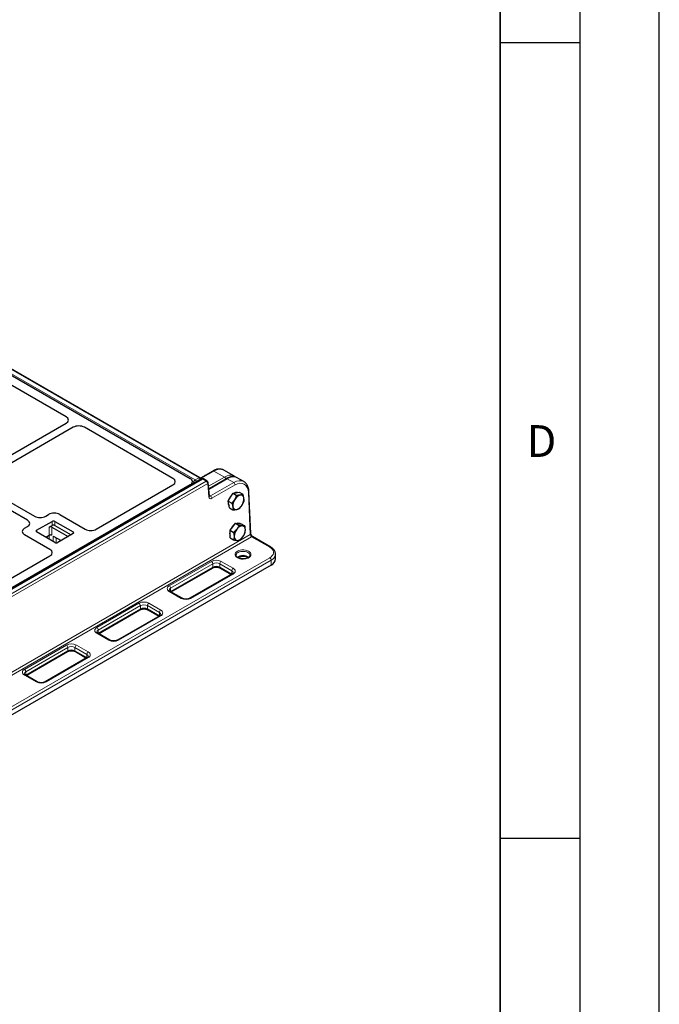
# Model space of a CAD drawing. Units: millimetres. Extents: x 0 to 420, y 0 to 297.
# Drawn here: x 380 to 420, y 88 to 150 of the extents above; entities that cross this region are included whole.
import ezdxf

# ---------------------------------------------------------------- set-up
doc = ezdxf.new("R2010")
doc.units = ezdxf.units.MM
doc.layers.add('LINIEN-DICK', color=7, linetype='Continuous', lineweight=35)
doc.layers.add('LINIEN-DÜNN', color=7, linetype='Continuous')
doc.layers.add('VORLAGE_TEXT', color=7, linetype='Continuous')
doc.styles.add('SLDTEXTSTYLE0', font='TXT', dxfattribs={"width": 0.605})

msp = doc.modelspace()

# ---------------------------------------------------------------- linework, layer by layer
at = {"color": 8, "linetype": 'Continuous', "lineweight": 18}
for p, q in [((348.14526, 145.64915), (390.8351, 121.00483)), ((391.07213, 121.14167), (348.3823, 145.78599)), ((392.0066, 121.56356), (391.18647, 121.09011)), ((392.66458, 121.18372), (392.0066, 121.56356)), ((391.29245, 121.06275), (347.26603, 95.64684)), ((347.50307, 95.51), (391.52948, 120.92591)), ((391.61775, 120.77823), (347.59133, 95.36232)), ((390.49412, 120.64415), (390.50728, 120.69819)), ((390.74757, 120.86644), (390.6517, 120.92178)), ((390.72605, 120.77804), (390.74757, 120.86644)), ((390.8351, 121.00483), (391.07213, 121.14167)), ((391.52948, 120.92591), (391.29245, 121.06275)), ((391.69284, 119.951), (391.61775, 120.77823)), ((391.67423, 120.612), (392.66458, 121.18372)), ((392.84309, 121.08066), (391.692, 120.41615)), ((391.78988, 120.00208), (393.25067, 120.84537)), ((393.33894, 120.69769), (391.87815, 119.8544)), ((393.25067, 120.84537), (392.84309, 121.08066)), ((394.29242, 117.58474), (394.17613, 120.21425)), ((391.72625, 120.03881), (391.78988, 120.00208)), ((381.83657, 118.1479), (381.83657, 118.40306)), ((382.01334, 118.40306), (382.01334, 118.1479)), ((370.59525, 103.90465), (394.29242, 117.58474)), ((380.8643, 117.84178), (380.8643, 117.73973)), ((381.05212, 117.64401), (381.0418, 117.63726)), ((381.05212, 117.64401), (381.05212, 117.6313)), ((381.64874, 117.52913), (381.64874, 118.03947)), ((381.82552, 118.03947), (381.82552, 117.52913)), ((383.16239, 117.63768), (383.16239, 117.73973)), ((394.38068, 117.43706), (370.67764, 103.75358)), ((381.52542, 117.35807), (381.52542, 117.45794)), ((381.6626, 117.53603), (381.6626, 117.27888)), ((381.90949, 117.13636), (381.90949, 117.48065)), ((382.08626, 117.3786), (382.08626, 117.05582)), ((395.51764, 116.7807), (394.38068, 117.43706)), ((347.69955, 88.51257), (395.51764, 116.11737)), ((395.60603, 115.96428), (347.78794, 88.35948)), ((389.19788, 114.35699), (391.84953, 115.88776)), ((391.93792, 115.73466), (389.28627, 114.2039)), ((391.93792, 115.53053), (391.93792, 115.73466)), ((393.13116, 115.30095), (392.37986, 115.73466)), ((392.37986, 115.53053), (392.37986, 115.73466)), ((392.46825, 115.88776), (393.21955, 115.45404)), ((395.60603, 115.65808), (395.60603, 115.96428)), ((389.28627, 113.99976), (391.93792, 115.53053)), ((392.37986, 115.53053), (393.13116, 115.09681)), ((393.13116, 115.09681), (393.13116, 115.30095)), ((393.21955, 115.09686), (390.5679, 113.5661)), ((393.13116, 115.09681), (393.13857, 115.09238)), ((393.13148, 115.08829), (393.13116, 115.09681)), ((389.94918, 113.5661), (389.19788, 113.99981)), ((389.27885, 113.99534), (389.28627, 113.99976)), ((389.28627, 113.99976), (389.28594, 113.99124)), ((389.28627, 113.99976), (389.28627, 114.2039)), ((384.64588, 111.72918), (387.29753, 113.25994)), ((387.91625, 113.25994), (388.66755, 112.82623)), ((387.38592, 113.10685), (384.73427, 111.57609)), ((384.73427, 111.37195), (387.38592, 112.90272)), ((387.38592, 112.90272), (387.38592, 113.10685)), ((388.57916, 112.67313), (387.82786, 113.10685)), ((387.82786, 112.90272), (387.82786, 113.10685)), ((387.82786, 112.90272), (388.57916, 112.469)), ((388.57916, 112.469), (388.57916, 112.67313)), ((388.66755, 112.46905), (386.0159, 110.93828)), ((388.57916, 112.469), (388.58657, 112.46457)), ((388.57948, 112.46048), (388.57916, 112.469)), ((384.73427, 111.37195), (384.73427, 111.57609)), ((385.39718, 110.93828), (384.64588, 111.372)), ((384.72685, 111.36752), (384.73427, 111.37195)), ((384.73427, 111.37195), (384.73394, 111.36343)), ((380.09388, 109.10137), (382.74553, 110.63213)), ((382.83392, 110.47904), (380.18227, 108.94827)), ((380.18227, 108.74414), (382.83392, 110.2749)), ((382.83392, 110.2749), (382.83392, 110.47904)), ((384.02716, 110.04532), (383.27586, 110.47904)), ((383.27586, 110.2749), (383.27586, 110.47904)), ((383.27586, 110.2749), (384.02716, 109.84119)), ((383.36425, 110.63213), (384.11555, 110.19841)), ((384.11555, 109.84124), (381.4639, 108.31047)), ((384.02716, 109.84119), (384.02716, 110.04532)), ((384.02716, 109.84119), (384.03457, 109.83676)), ((384.02748, 109.83266), (384.02716, 109.84119)), ((380.18227, 108.74414), (380.18227, 108.94827)), ((380.84518, 108.31047), (380.09388, 108.74419)), ((380.17485, 108.73971), (380.18227, 108.74414)), ((380.18227, 108.74414), (380.18194, 108.73561))]:
    msp.add_line(p, q, dxfattribs=at)
at = {"color": 7, "linetype": 'Continuous', "lineweight": 25}
for p, q in [((348.35299, 145.43758), (390.50728, 121.10242)), ((391.13463, 121.14786), (348.44479, 145.79217)), ((382.72254, 124.97813), (376.66376, 128.47579)), ((377.02413, 121.28272), (382.71958, 124.57063)), ((383.16152, 124.3155), (377.46607, 121.02759)), ((389.43619, 121.10242), (383.86741, 124.31721)), ((391.9441, 121.56975), (391.16692, 121.12109)), ((391.44358, 121.28833), (391.41726, 121.26561)), ((391.45901, 121.28971), (391.44358, 121.28833)), ((391.4501, 121.28457), (391.44358, 121.28833)), ((393.25679, 121.2645), (392.63155, 121.62545)), ((391.22995, 121.06894), (347.20354, 95.65303)), ((390.50728, 120.69819), (347.89721, 96.09992)), ((384.61871, 117.91711), (389.43619, 120.69819)), ((390.61217, 120.7123), (390.64834, 120.8609)), ((391.59198, 120.9321), (391.35494, 121.06894)), ((391.72906, 120.00792), (391.65397, 120.83514)), ((392.7806, 121.08685), (391.68836, 120.45631)), ((393.88783, 120.90021), (393.43531, 121.16145)), ((380.29026, 118.47932), (377.02413, 120.36482)), ((377.46607, 120.61995), (380.7322, 118.73445)), ((393.05669, 119.92586), (393.21072, 120.16946)), ((393.21072, 120.16946), (393.40373, 120.2042)), ((393.21072, 120.16946), (393.43546, 120.03972)), ((393.40373, 120.2042), (393.59675, 120.23893)), ((393.59675, 120.23893), (393.8215, 120.10919)), ((394.32903, 117.63588), (394.21274, 120.26538)), ((392.90267, 119.68226), (393.05669, 119.92586)), ((392.94166, 119.4734), (392.90267, 119.68226)), ((392.90267, 119.68226), (393.12742, 119.55252)), ((392.98066, 119.26453), (392.94166, 119.4734)), ((381.43834, 118.73445), (381.61608, 118.83706)), ((382.32222, 118.83706), (383.91282, 117.91883)), ((392.98066, 119.26453), (393.2054, 119.13479)), ((380.8643, 117.84178), (381.83657, 118.40306)), ((382.01334, 118.40306), (383.16239, 117.73973)), ((393.19617, 118.06372), (393.37246, 118.28432)), ((393.37246, 118.28432), (393.59721, 118.15457)), ((393.37246, 118.28432), (393.54972, 118.26976)), ((393.54972, 118.26976), (393.72698, 118.2552)), ((393.72698, 118.2552), (393.95173, 118.12546)), ((380.11251, 117.96907), (380.29026, 118.07168)), ((382.01334, 117.0764), (380.8643, 117.73973)), ((381.64874, 118.03947), (381.83657, 118.1479)), ((381.82552, 118.03947), (382.84195, 117.45269)), ((382.01334, 118.1479), (383.02977, 117.56112)), ((383.16239, 117.63768), (382.19012, 117.0764)), ((393.01988, 117.84312), (393.19617, 118.06372)), ((393.02085, 117.60797), (393.01988, 117.84312)), ((393.01988, 117.84312), (393.24463, 117.71338)), ((393.02182, 117.37282), (393.02085, 117.60797)), ((381.70311, 116.64319), (380.11251, 117.56142)), ((381.43893, 117.408), (381.64874, 117.52913)), ((381.90949, 117.48065), (382.39994, 117.19752)), ((382.39827, 117.19849), (382.39827, 117.19656)), ((393.02182, 117.37282), (393.24657, 117.24307)), ((395.58014, 116.78689), (394.44318, 117.44325)), ((395.88062, 116.34697), (395.88041, 116.33554)), ((395.88062, 116.04077), (395.88062, 116.34697)), ((376.48698, 113.22277), (381.70608, 116.23569)), ((395.60603, 115.65808), (347.78794, 88.05328)), ((389.31534, 113.97427), (391.91202, 115.4733)), ((393.15705, 115.10305), (390.5054, 113.57229)), ((392.40575, 115.4733), (393.10208, 115.07132)), ((390.01167, 113.57229), (389.26037, 114.006)), ((384.76334, 111.34645), (387.36002, 112.84549)), ((387.85375, 112.84549), (388.55008, 112.4435)), ((388.60505, 112.47524), (385.9534, 110.94447)), ((385.45967, 110.94447), (384.70837, 111.37819)), ((380.21134, 108.71864), (382.80802, 110.21767)), ((383.30175, 110.21767), (383.99808, 109.81569)), ((384.05305, 109.84742), (381.4014, 108.31666)), ((380.90767, 108.31666), (380.15637, 108.75038))]:
    msp.add_line(p, q, dxfattribs=at)
at = {"color": 8, "linetype": 'Continuous', "lineweight": 18, "flags": 128}
for points in [[(392.63155, 121.62545), (392.58542, 121.64841), (392.48446, 121.6774), (392.37378, 121.68329), (392.25562, 121.66597), (392.13239, 121.62579), (392.0066, 121.56356)], [(393.48471, 116.52558), (393.56898, 116.56468), (393.66584, 116.59241), (393.77077, 116.60748), (393.87885, 116.60917), (393.98503, 116.5974), (394.08435, 116.57274), (394.17216, 116.53633), (394.24436, 116.48987), (394.29757, 116.43553), (394.32931, 116.37587), (394.33808, 116.31366), (394.32349, 116.25181), (394.2862, 116.19323), (394.22797, 116.14064), (394.15152, 116.0965), (394.06042, 116.06289), (393.95894, 116.04136), (393.85181, 116.03294), (393.74404, 116.038), (393.64069, 116.05632), (393.54657, 116.08704), (393.46609, 116.12872), (393.40301, 116.17942), (393.36029, 116.23675), (393.33992, 116.29805), (393.34284, 116.36044), (393.36894, 116.42101), (393.41698, 116.47693), (393.48471, 116.52558)], [(394.27572, 116.27397), (394.27302, 116.29872), (394.25122, 116.35386), (394.20871, 116.40481), (394.14763, 116.44903), (394.07103, 116.48429), (393.98276, 116.50883), (393.88725, 116.52142), (393.78928, 116.52142), (393.69377, 116.50883), (393.6055, 116.48429), (393.52891, 116.44903)], [(395.51764, 116.11737), (395.60868, 116.18), (395.6795, 116.25081), (395.72794, 116.32764), (395.75253, 116.40816), (395.75253, 116.48992), (395.72794, 116.57044), (395.6795, 116.64727), (395.60868, 116.71807), (395.51764, 116.7807)]]:
    msp.add_lwpolyline(points, dxfattribs=at)
at = {"color": 8, "linetype": 'Continuous', "lineweight": 18}
for centre, radius, start, end in [((391.96998, 121.51245), 0.06287, 54.3824225, 114.307119), ((390.94099, 120.84098), 0.19509, 122.8744352, 172.5014874), ((390.86347, 121.02569), 0.19696, 233.9534433, 257.7395682), ((390.73001, 120.84147), 0.19424, 14.1755464, 57.2475678), ((391.10845, 121.09354), 0.06029, 64.2696746, 127.0407838), ((390.96705, 120.97831), 0.19424, 14.1755464, 57.2475678), ((391.25587, 121.01201), 0.06255, 54.2108354, 114.4787062), ((391.32896, 121.01269), 0.06195, 65.2021004, 126.108358), ((391.5658, 120.87778), 0.06029, 64.2696746, 127.0407838), ((391.42486, 120.76316), 0.19347, 4.4664914, 57.2659196), ((391.59121, 120.8351), 0.06276, 295.0182382, 0.0344342), ((392.5595, 121.02036), 0.19424, 14.1755464, 57.2475678), ((392.80652, 121.02993), 0.06255, 54.2108354, 114.4787062), ((393.14605, 120.68262), 0.19347, 4.4664914, 57.2659196), ((394.15473, 120.26824), 0.05808, 291.6205994, 357.1700954), ((391.66629, 120.00788), 0.06276, 295.0182382, 0.0344342), ((391.68526, 119.83933), 0.19347, 4.4664914, 57.2659196), ((394.27102, 117.63873), 0.05808, 291.6194474, 357.1797298), ((394.4853, 117.59981), 0.19347, 184.4664914, 237.2659196), ((394.4173, 117.38595), 0.06287, 65.692881, 125.6175775), ((393.61525, 116.25171), 0.21539, 113.6321647, 174.7339237), ((395.55392, 116.733), 0.05993, 64.041971, 127.2535549), ((395.40168, 116.40233), 0.48337, 295.0097892, 352.0581716), ((392.15889, 115.2907), 0.67245, 62.6096722, 117.3903278), ((391.74601, 115.72593), 0.1921, 2.6054785, 57.3945217), ((392.15889, 115.30819), 0.48032, 62.6096722, 117.3903278), ((392.57176, 115.72593), 0.1921, 122.6054783, 177.3945215), ((393.83814, 115.65319), 0.61964, 53.3811031, 126.4584225), ((395.41413, 115.95555), 0.1921, 2.6054785, 57.3945217), ((391.87667, 115.52377), 0.06162, 305.0133329, 6.2988475), ((392.15889, 115.10406), 0.48032, 62.6096722, 117.3903278), ((392.44111, 115.52377), 0.06162, 173.7011525, 234.9866671), ((393.32306, 115.29222), 0.1921, 122.6054783, 177.3945215), ((393.0693, 115.15996), 0.15396, 4.9410419, 66.3102948), ((393.18293, 115.04575), 0.06287, 54.3824225, 114.307119), ((393.15177, 115.27545), 0.19102, 290.7834208, 69.2165792), ((389.26566, 114.1784), 0.19102, 110.7834208, 249.2165792), ((389.35117, 114.06069), 0.15723, 114.3812275, 174.229861), ((389.09436, 114.19517), 0.1921, 2.6054785, 57.3945217), ((389.23449, 113.9487), 0.06287, 65.692881, 125.6175775), ((387.60689, 112.66288), 0.67245, 62.6096722, 117.3903278), ((387.19401, 113.09812), 0.1921, 2.6054785, 57.3945217), ((388.01976, 113.09812), 0.1921, 122.6054783, 177.3945215), ((389.98543, 113.51848), 0.05984, 63.7415172, 127.2836338), ((390.25854, 114.16316), 0.67245, 242.6096722, 297.3903278), ((390.53164, 113.51845), 0.05988, 52.7297681, 116.1244202), ((387.32467, 112.89596), 0.06162, 305.0133328, 6.2988476), ((387.60689, 112.68038), 0.48032, 62.6096722, 117.3903278), ((387.60689, 112.47624), 0.48032, 62.6096722, 117.3903278), ((387.88911, 112.89596), 0.06162, 173.7011524, 234.9866672), ((388.77106, 112.6644), 0.1921, 122.6054783, 177.3945215), ((388.5173, 112.53215), 0.15396, 4.9410419, 66.3102948), ((388.59977, 112.64764), 0.19102, 290.7834208, 69.2165792), ((388.63093, 112.41794), 0.06287, 54.3824225, 114.307119), ((384.71366, 111.55059), 0.19102, 110.7834208, 249.2165792), ((384.79917, 111.43288), 0.15723, 114.3812275, 174.229861), ((384.54236, 111.56735), 0.1921, 2.6054785, 57.3945217), ((384.68249, 111.32089), 0.06287, 65.692881, 125.6175775), ((385.43343, 110.89067), 0.05984, 63.7415172, 127.2836338), ((385.70654, 111.53534), 0.67245, 242.6096722, 297.3903278), ((385.97964, 110.89063), 0.05988, 52.7297681, 116.1244202), ((383.05489, 110.03507), 0.67245, 62.6096722, 117.3903278), ((382.64202, 110.47031), 0.1921, 2.6054785, 57.3945217), ((382.77267, 110.26814), 0.06162, 305.0133329, 6.2988475), ((383.05489, 110.05257), 0.48032, 62.6096722, 117.3903278), ((383.05489, 109.84843), 0.48032, 62.6096722, 117.3903278), ((383.33711, 110.26814), 0.06162, 173.7011525, 234.9866671), ((383.46776, 110.47031), 0.1921, 122.6054783, 177.3945215), ((384.21906, 110.03659), 0.1921, 122.6054783, 177.3945215), ((384.04777, 110.01982), 0.19102, 290.7834208, 69.2165792), ((383.9653, 109.90433), 0.15396, 4.9410418, 66.3102948), ((384.07893, 109.79013), 0.06287, 54.3824225, 114.307119), ((380.16166, 108.92278), 0.19102, 110.7834208, 249.2165792), ((380.24717, 108.80506), 0.15723, 114.3812275, 174.229861), ((379.99036, 108.93954), 0.1921, 2.6054785, 57.3945217), ((380.13049, 108.69308), 0.06287, 65.692881, 125.6175775), ((380.88143, 108.26286), 0.05984, 63.7415172, 127.2836338), ((381.15454, 108.90753), 0.67245, 242.6096722, 297.3903278), ((381.42764, 108.26282), 0.05988, 52.7297681, 116.1244202)]:
    msp.add_arc(centre, radius, start, end, dxfattribs=at)
at = {"color": 7, "linetype": 'Continuous', "lineweight": 25}
for centre, radius, start, end in [((391.07213, 121.0396), 0.125, 4.6568767, 60.0026883), ((391.29245, 120.96068), 0.125, 60.0026883, 119.9973117), ((391.52948, 120.82384), 0.125, 5.1864123, 60.0026883), ((393.68172, 119.53689), 0.76678, 131.4488337, 148.1807751), ((393.41611, 119.95264), 0.26994, 77.9118333, 122.4920465), ((393.82373, 119.49662), 0.58304, 106.3033546, 151.157426), ((393.69923, 119.86678), 0.19345, 4.5409581, 101.6820061), ((393.24477, 119.56291), 0.33827, 168.9179818, 212.2323957), ((393.72555, 119.49754), 0.82483, 147.4633196, 163.3509013), ((393.86505, 119.39669), 0.67086, 145.3736968, 186.0979636), ((393.26633, 119.7109), 0.58304, 286.3033546, 331.157426), ((393.22501, 119.81083), 0.67086, 325.3736968, 6.0979636), ((393.39083, 119.34074), 0.19345, 184.5409581, 281.6820061), ((381.92496, 118.23248), 0.19213, 62.6096722, 117.3903278), ((393.68843, 117.67715), 0.65623, 123.8775428, 142.2368181), ((393.50191, 118.07264), 0.21302, 65.4658925, 105.1455714), ((380.88366, 117.79076), 0.05458, 110.7834208, 249.2165792), ((381.73713, 117.86888), 0.19213, 62.6096722, 117.3903278), ((381.92496, 117.97731), 0.19213, 62.6096722, 117.3903278), ((383.14303, 117.68871), 0.05458, 290.7834208, 69.2165792), ((393.44539, 117.64041), 0.45187, 160.2559144, 200.2170423), ((393.83944, 117.54544), 0.85635, 141.4575595, 156.6498229), ((394.04204, 117.42736), 0.76555, 140.3612446, 177.5569545), ((393.83639, 117.66336), 0.45943, 93.7873858, 146.6780276), ((393.76812, 117.90625), 0.21884, 351.0156325, 80.01958), ((393.21942, 117.90471), 0.76555, 320.3612446, 357.5569545), ((381.73713, 117.35854), 0.19213, 62.6096722, 117.3903278), ((382.10173, 117.24699), 0.19213, 242.6096722, 297.3903278), ((393.49334, 117.42582), 0.21884, 171.0156325, 260.01958), ((393.42506, 117.66871), 0.45943, 273.7873858, 326.6780276), ((395.40475, 116.09236), 0.47866, 294.8673153, 353.8125438)]:
    msp.add_arc(centre, radius, start, end, dxfattribs=at)
for centre, major_axis, ratio, start_param, end_param in [((382.36294, 124.77351), (0.50463, 0.00362), 0.57305817, 5.4931438, 7.05665631), ((382.36294, 124.77351), (0.50463, 0.00362), 0.57305817, 5.4931438, 7.05665631), ((383.51296, 124.10962), (0.50097, 0.0037), 0.58146625, 0.78050994, 2.34402245), ((383.51296, 124.10962), (0.50097, 0.0037), 0.58146625, 0.78050994, 2.34402245), ((389.07225, 120.90031), (0.50978, 0), 0.56621236, 5.50747233, 7.05889829), ((389.07225, 120.90031), (0.50978, 0), 0.56621236, 5.50747233, 7.05889829), ((390.14334, 120.90031), (0.50978, 0), 0.56621236, 5.50747233, 7.05889829), ((381.96915, 118.63212), (0.5, 0), 0.5788711, 0.78676769, 2.35482496), ((381.96915, 118.63212), (0.5, 0), 0.5788711, 0.78676769, 2.35482496), ((379.93525, 118.2755), (0.50137, 0), 0.57570865, 5.49915667, 7.06721394), ((379.93525, 118.2755), (0.50137, 0), 0.57570865, 5.49915667, 7.06721394), ((381.08527, 118.93939), (0.5, 0), 0.5788711, 3.92836034, 5.49641762), ((381.08527, 118.93939), (0.5, 0), 0.5788711, 3.92836034, 5.49641762), ((380.46752, 117.76525), (0.50137, 0), 0.57570865, 2.35756402, 3.92562129), ((380.46752, 117.76525), (0.50137, 0), 0.57570865, 2.35756402, 3.92562129), ((384.26426, 118.12471), (0.50097, -0.0037), 0.58146625, 3.93916286, 5.50267536), ((384.26426, 118.12471), (0.50097, -0.0037), 0.58146625, 3.93916286, 5.50267536), ((381.34647, 116.44031), (0.50463, -0.00362), 0.57305817, 5.50971431, 7.07322681), ((381.34647, 116.44031), (0.50463, -0.00362), 0.57305817, 5.50971431, 7.07322681)]:
    msp.add_ellipse(centre, major_axis=major_axis, ratio=ratio, start_param=start_param, end_param=end_param, dxfattribs=at)
at = {"color": 8, "linetype": 'Continuous', "lineweight": 18}
for centre, major_axis, ratio, start_param, end_param in [((392.55278, 120.22758), (0.72985, 1.02028), 0.50078871, 0.04889832, 0.83421037), ((392.7313, 120.12453), (0.72985, 1.02028), 0.50078871, 0.04889347, 0.83421037), ((393.29236, 119.80063), (0.57832, 1.109), 0.603905, 6.25937802, 7.04260303), ((393.38063, 119.75502), (0.51554, 1.00084), 0.6067559, 5.46863184, 7.03942817), ((393.37612, 119.85702), (0.18617, 0.36141), 0.6067559, 0.10610559, 0.5574218), ((391.86889, 120.06388), (0.11456, 0.22241), 0.6067559, 2.37939907, 3.89783552), ((391.78062, 120.10949), (0.05139, 0.11437), 0.63399159, 3.07273269, 3.86257709), ((393.46182, 117.91929), (0.18617, 0.36141), 0.6067559, 6.12921522, 6.84060713)]:
    msp.add_ellipse(centre, major_axis=major_axis, ratio=ratio, start_param=start_param, end_param=end_param, dxfattribs=at)
at = {"color": 7, "linetype": 'Continuous', "lineweight": 25}
for points, knots in [([(392.63167, 121.62301), (392.62381, 121.62827), (392.5884, 121.65197), (392.5156, 121.67664), (392.41606, 121.69579), (392.31034, 121.69562), (392.20028, 121.67783), (392.08819, 121.64216), (392.00235, 121.60262), (391.95484, 121.57581), (391.9441, 121.56975)], [0, 0, 0, 0, 0.042351865, 0.190709042, 0.338995615, 0.489352817, 0.643214449, 0.800722533, 0.954950614, 1, 1, 1, 1]), ([(393.43473, 121.16075), (393.43234, 121.16247), (393.40602, 121.18137), (393.34562, 121.20178), (393.25602, 121.22018), (393.15841, 121.2199), (393.05437, 121.20301), (392.94442, 121.16836), (392.85224, 121.12697), (392.79725, 121.09618), (392.7806, 121.08685)], [0, 0, 0, 0, 0.01430587, 0.15794705, 0.3024241, 0.45133642, 0.60629197, 0.76640438, 0.92925132, 1, 1, 1, 1]), ([(393.33629, 121.20164), (393.33175, 121.20696), (393.30961, 121.23287), (393.27993, 121.25005), (393.25634, 121.26372)], [0, 0, 0, 0, 0.205069986, 1, 1, 1, 1]), ([(394.21274, 120.26538), (394.21122, 120.28957), (394.20687, 120.35919), (394.18784, 120.46832), (394.15058, 120.58768), (394.09808, 120.69455), (394.03115, 120.78574), (393.96011, 120.85552), (393.90731, 120.88646), (393.88534, 120.89933)], [0, 0, 0, 0, 0.08684806, 0.2499743, 0.41307025, 0.57479795, 0.73384056, 0.88928983, 1, 1, 1, 1]), ([(393.66006, 120.05622), (393.65545, 120.05542), (393.62052, 120.04935), (393.54829, 120.04158), (393.4733, 120.04034), (393.43546, 120.03972)], [0, 0, 0, 0, 0.07008577, 0.53078223, 1, 1, 1, 1]), ([(393.8215, 120.10919), (393.79898, 120.09845), (393.75353, 120.07678), (393.6914, 120.06312), (393.66006, 120.05622)], [0, 0, 0, 0, 0.49545796, 1, 1, 1, 1]), ([(393.89207, 119.8821), (393.89111, 119.88707), (393.88383, 119.92472), (393.86373, 119.99939), (393.83566, 120.07237), (393.8215, 120.10919)], [0, 0, 0, 0, 0.070085768, 0.530782234, 1, 1, 1, 1]), ([(391.73205, 119.99164), (391.73235, 119.99121), (391.7333, 119.98983), (391.73008, 119.99786), (391.72921, 120.00643), (391.72906, 120.00792)], [0, 0, 0, 0, 0.26962945, 0.87358581, 1, 1, 1, 1]), ([(393.31302, 119.77789), (393.26652, 119.71341), (393.20921, 119.63393), (393.1404, 119.56544), (393.12742, 119.55252)], [0, 0, 0, 0, 0.81130355, 1, 1, 1, 1]), ([(393.12742, 119.55252), (393.14258, 119.5135), (393.17317, 119.43476), (393.18967, 119.36209), (393.19799, 119.32542)], [0, 0, 0, 0, 0.49545796, 1, 1, 1, 1]), ([(393.43546, 120.03972), (393.40869, 119.96898), (393.37461, 119.87894), (393.32389, 119.79573), (393.31302, 119.77789)], [0, 0, 0, 0, 0.78562249, 1, 1, 1, 1]), ([(393.59144, 119.20426), (393.60442, 119.21719), (393.67323, 119.28568), (393.73055, 119.36515), (393.77704, 119.42963)], [0, 0, 0, 0, 0.18869645, 1, 1, 1, 1]), ([(393.77704, 119.42963), (393.78792, 119.44747), (393.83864, 119.53069), (393.87272, 119.62073), (393.89949, 119.69146)], [0, 0, 0, 0, 0.21437751, 1, 1, 1, 1]), ([(393.89949, 119.69146), (393.90198, 119.72029), (393.90701, 119.77847), (393.89708, 119.84734), (393.89207, 119.8821)], [0, 0, 0, 0, 0.49545796, 1, 1, 1, 1]), ([(393.19799, 119.32542), (393.19888, 119.3205), (393.20559, 119.28317), (393.21189, 119.21646), (393.20758, 119.16218), (393.2054, 119.13479)], [0, 0, 0, 0, 0.07008577, 0.53078223, 1, 1, 1, 1]), ([(393.2054, 119.13479), (393.24558, 119.13534), (393.32666, 119.13644), (393.39535, 119.14631), (393.43, 119.1513)], [0, 0, 0, 0, 0.49545796, 1, 1, 1, 1]), ([(393.43, 119.1513), (393.43454, 119.15214), (393.4689, 119.15854), (393.52733, 119.17428), (393.56994, 119.19421), (393.59144, 119.20426)], [0, 0, 0, 0, 0.070085768, 0.530782234, 1, 1, 1, 1]), ([(393.4525, 117.91575), (393.39988, 117.85758), (393.33503, 117.7859), (393.25898, 117.72489), (393.24463, 117.71338)], [0, 0, 0, 0, 0.81130355, 1, 1, 1, 1]), ([(393.24463, 117.71338), (393.25361, 117.67009), (393.27174, 117.58273), (393.27536, 117.50115), (393.27718, 117.46)], [0, 0, 0, 0, 0.49545796, 1, 1, 1, 1]), ([(393.59721, 118.15457), (393.56466, 118.0898), (393.52324, 118.00735), (393.46498, 117.93192), (393.4525, 117.91575)], [0, 0, 0, 0, 0.785622494, 1, 1, 1, 1]), ([(393.80605, 118.12179), (393.80181, 118.12215), (393.7697, 118.12493), (393.70281, 118.13384), (393.63262, 118.14762), (393.59721, 118.15457)], [0, 0, 0, 0, 0.07008577, 0.53078223, 1, 1, 1, 1]), ([(393.95173, 118.12546), (393.93177, 118.12273), (393.89148, 118.11722), (393.8347, 118.12025), (393.80605, 118.12179)], [0, 0, 0, 0, 0.495457963, 1, 1, 1, 1]), ([(393.80896, 117.41633), (393.82145, 117.4325), (393.8797, 117.50793), (393.92112, 117.59038), (393.95367, 117.65516)], [0, 0, 0, 0, 0.21437751, 1, 1, 1, 1]), ([(393.98428, 117.87208), (393.98422, 117.87767), (393.98376, 117.92005), (393.97653, 118.00362), (393.96005, 118.0846), (393.95173, 118.12546)], [0, 0, 0, 0, 0.07008577, 0.53078223, 1, 1, 1, 1]), ([(393.95367, 117.65516), (393.96234, 117.68825), (393.97983, 117.75505), (393.98279, 117.83283), (393.98428, 117.87208)], [0, 0, 0, 0, 0.49545796, 1, 1, 1, 1]), ([(394.44318, 117.44325), (394.43883, 117.44597), (394.42708, 117.45331), (394.40254, 117.47519), (394.37388, 117.51099), (394.34902, 117.55527), (394.33268, 117.6014), (394.33021, 117.62471), (394.32903, 117.63588)], [0, 0, 0, 0, 0.09533125, 0.2575514, 0.43603524, 0.6273251, 0.82149364, 1, 1, 1, 1]), ([(393.27718, 117.46), (393.27716, 117.45444), (393.27705, 117.4124), (393.27048, 117.3368), (393.25459, 117.27451), (393.24657, 117.24307)], [0, 0, 0, 0, 0.07008577, 0.53078223, 1, 1, 1, 1]), ([(393.24657, 117.24307), (393.28418, 117.23562), (393.3601, 117.22056), (393.42345, 117.21373), (393.45541, 117.21029)], [0, 0, 0, 0, 0.49545796, 1, 1, 1, 1]), ([(393.45541, 117.21029), (393.45957, 117.20997), (393.49111, 117.20752), (393.5442, 117.20657), (393.58201, 117.21148), (393.60109, 117.21396)], [0, 0, 0, 0, 0.07008577, 0.53078223, 1, 1, 1, 1]), ([(393.60109, 117.21396), (393.61544, 117.22547), (393.69149, 117.28648), (393.75634, 117.35817), (393.80896, 117.41633)], [0, 0, 0, 0, 0.18869645, 1, 1, 1, 1]), ([(395.8783, 116.33262), (395.87921, 116.34088), (395.88336, 116.3785), (395.87057, 116.4457), (395.8405, 116.53024), (395.79117, 116.60983), (395.72481, 116.68359), (395.65282, 116.74254), (395.60051, 116.77446), (395.58014, 116.78689)], [0, 0, 0, 0, 0.0461555, 0.21018199, 0.37346536, 0.53941166, 0.71058424, 0.88733745, 1, 1, 1, 1]), ([(394.27508, 116.27286), (394.27434, 116.26), (394.2729, 116.23501), (394.25032, 116.19387), (394.21072, 116.15217), (394.15256, 116.11359), (394.0809, 116.08199), (393.99824, 116.05886), (393.90809, 116.04552), (393.81449, 116.04283), (393.7219, 116.051), (393.63478, 116.06954), (393.55732, 116.09723), (393.49321, 116.13214), (393.44492, 116.17162), (393.41471, 116.21252), (393.40104, 116.24526), (393.4023, 116.2644), (393.40274, 116.27108)], [0, 0, 0, 0, 0.06640368, 0.12904103, 0.19616709, 0.26052426, 0.32446918, 0.38862327, 0.45314964, 0.51792966, 0.5827716, 0.64741501, 0.71163458, 0.77526244, 0.83831504, 0.90127807, 0.96551379, 1, 1, 1, 1]), ([(393.49764, 116.13196), (393.50468, 116.13659), (393.52909, 116.1527), (393.58704, 116.17619), (393.66732, 116.19902), (393.75695, 116.21279), (393.85058, 116.21664), (393.94383, 116.2101), (394.03251, 116.19368), (394.10996, 116.16838), (394.15934, 116.14682), (394.17705, 116.13427), (394.1784, 116.13332)], [0, 0, 0, 0, 0.04682979, 0.16252448, 0.27953981, 0.39797218, 0.51734593, 0.63703258, 0.7562351, 0.87422393, 0.99044823, 1, 1, 1, 1]), ([(391.91202, 115.4733), (391.92046, 115.47786), (391.94517, 115.49121), (391.99743, 115.5103), (392.06931, 115.52576), (392.14783, 115.5321), (392.22757, 115.52848), (392.3026, 115.51512), (392.36352, 115.49548), (392.39316, 115.47991), (392.40575, 115.4733)], [0, 0, 0, 0, 0.06973113, 0.20415279, 0.34116092, 0.48040909, 0.62069306, 0.76051767, 0.89829844, 1, 1, 1, 1]), ([(393.22237, 115.17306), (393.22233, 115.16991), (393.22227, 115.16428), (393.2088, 115.14222), (393.18489, 115.12007), (393.16343, 115.10695), (393.15705, 115.10305)], [0, 0, 0, 0, 0.33668888, 0.59978422, 0.88119074, 1, 1, 1, 1]), ([(389.26037, 114.006), (389.25284, 114.01066), (389.23108, 114.02412), (389.20742, 114.04651), (389.19607, 114.06697), (389.19393, 114.07223), (389.19495, 114.07624), (389.19506, 114.07666)], [0, 0, 0, 0, 0.14147422, 0.40864616, 0.67841422, 0.9660449, 1, 1, 1, 1]), ([(390.5054, 113.57229), (390.49696, 113.56773), (390.47226, 113.55438), (390.41999, 113.53528), (390.34812, 113.51982), (390.2696, 113.51348), (390.18985, 113.51711), (390.11483, 113.53046), (390.0539, 113.5501), (390.02426, 113.56567), (390.01167, 113.57229)], [0, 0, 0, 0, 0.06973113, 0.20415279, 0.34116092, 0.48040909, 0.62069306, 0.76051767, 0.89829844, 1, 1, 1, 1]), ([(387.36002, 112.84549), (387.36846, 112.85005), (387.39317, 112.8634), (387.44543, 112.88249), (387.51731, 112.89795), (387.59583, 112.90429), (387.67557, 112.90067), (387.7506, 112.88731), (387.81152, 112.86767), (387.84116, 112.8521), (387.85375, 112.84549)], [0, 0, 0, 0, 0.06973113, 0.20415279, 0.34116092, 0.48040909, 0.62069306, 0.76051767, 0.89829844, 1, 1, 1, 1]), ([(388.67037, 112.54525), (388.67033, 112.54209), (388.67027, 112.53647), (388.6568, 112.5144), (388.63289, 112.49226), (388.61143, 112.47913), (388.60505, 112.47524)], [0, 0, 0, 0, 0.33668888, 0.59978422, 0.88119074, 1, 1, 1, 1]), ([(384.70837, 111.37819), (384.70084, 111.38285), (384.67908, 111.3963), (384.65542, 111.4187), (384.64407, 111.43916), (384.64193, 111.44442), (384.64295, 111.44842), (384.64306, 111.44884)], [0, 0, 0, 0, 0.14147422, 0.40864616, 0.67841422, 0.9660449, 1, 1, 1, 1]), ([(385.9534, 110.94447), (385.94496, 110.93991), (385.92026, 110.92656), (385.86799, 110.90747), (385.79612, 110.89201), (385.7176, 110.88567), (385.63785, 110.88929), (385.56283, 110.90265), (385.5019, 110.92229), (385.47226, 110.93786), (385.45967, 110.94447)], [0, 0, 0, 0, 0.06973113, 0.20415279, 0.34116092, 0.48040909, 0.62069306, 0.76051767, 0.89829844, 1, 1, 1, 1]), ([(382.80802, 110.21767), (382.81646, 110.22223), (382.84117, 110.23558), (382.89343, 110.25468), (382.96531, 110.27013), (383.04383, 110.27647), (383.12357, 110.27285), (383.1986, 110.25949), (383.25952, 110.23986), (383.28916, 110.22428), (383.30175, 110.21767)], [0, 0, 0, 0, 0.06973113, 0.20415279, 0.34116092, 0.48040909, 0.62069306, 0.76051767, 0.89829844, 1, 1, 1, 1]), ([(384.11837, 109.91743), (384.11833, 109.91428), (384.11827, 109.90865), (384.1048, 109.88659), (384.08089, 109.86444), (384.05943, 109.85132), (384.05305, 109.84742)], [0, 0, 0, 0, 0.33668888, 0.59978422, 0.88119074, 1, 1, 1, 1]), ([(380.15637, 108.75038), (380.14884, 108.75503), (380.12708, 108.76849), (380.10342, 108.79088), (380.09207, 108.81135), (380.08993, 108.81661), (380.09095, 108.82061), (380.09106, 108.82103)], [0, 0, 0, 0, 0.14147422, 0.40864616, 0.67841422, 0.9660449, 1, 1, 1, 1]), ([(381.4014, 108.31666), (381.39296, 108.3121), (381.36826, 108.29875), (381.31599, 108.27965), (381.24412, 108.2642), (381.1656, 108.25786), (381.08585, 108.26148), (381.01083, 108.27484), (380.9499, 108.29447), (380.92026, 108.31005), (380.90767, 108.31666)], [0, 0, 0, 0, 0.06973113, 0.20415279, 0.34116092, 0.48040909, 0.62069306, 0.76051767, 0.89829844, 1, 1, 1, 1])]:
    msp.add_open_spline(points, degree=3, knots=knots, dxfattribs=at)
at = {"color": 8, "linetype": 'Continuous', "lineweight": 18}
for points, knots in [([(380.95779, 117.68576), (380.95862, 117.68609), (380.97101, 117.69102), (380.99899, 117.68659), (381.02462, 117.67175), (381.04252, 117.65412), (381.04885, 117.64747), (381.05205, 117.64409), (381.05212, 117.64401)], [0, 0, 0, 0, 0.01959764, 0.29331822, 0.74393873, 0.87037892, 0.99691702, 1, 1, 1, 1]), ([(381.05212, 117.64401), (381.05199, 117.64399), (381.04627, 117.64302), (381.04127, 117.64169), (381.03639, 117.64039)], [0, 0, 0, 0, 0.02255252, 1, 1, 1, 1])]:
    msp.add_open_spline(points, degree=3, knots=knots, dxfattribs=at)
at = {"layer": 'LINIEN-DICK'}
msp.add_line((410, 5), (410, 287), dxfattribs=at)
at = {"layer": 'LINIEN-DÜNN'}
for p, q in [((420, 0), (420, 297)), ((415, 292), (415, 5)), ((410, 148.5), (415, 148.5)), ((410, 98.5), (415, 98.5))]:
    msp.add_line(p, q, dxfattribs=at)

# ---------------------------------------------------------------- texts
at = {"layer": 'VORLAGE_TEXT', "insert": (412.59215, 124.45177), "char_height": 2, "attachment_point": 2, "style": 'SLDTEXTSTYLE0'}
msp.add_mtext('D', dxfattribs=at)

doc.saveas('drawing.dxf')
